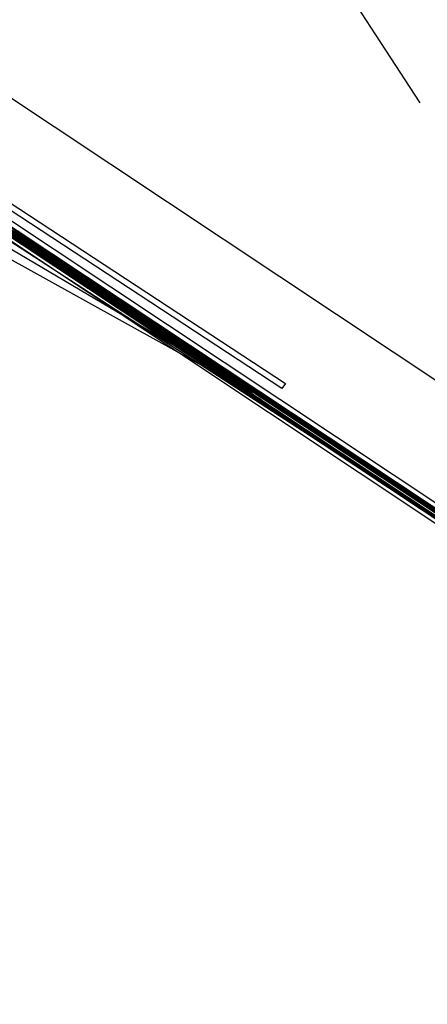
# Model space of a CAD drawing. Units: millimetres. Extents: x 979.5 to 995.9, y 989 to 1001.2.
# Drawn here: x 990 to 991.1, y 992.3 to 994.9 of the extents above; entities that cross this region are included whole.
import ezdxf

# ---------------------------------------------------------------- set-up
doc = ezdxf.new("R2010")
doc.units = ezdxf.units.MM
doc.header["$LTSCALE"] = 0.01
doc.layers.add('detail', color=100, linetype='Continuous', lineweight=9)
doc.layers.add('outline', color=1, linetype='Continuous', lineweight=40)
doc.layers.add('front', color=7, linetype='Continuous')
doc.layers.add('thin line', color=140, linetype='Continuous')

msp = doc.modelspace()

# ---------------------------------------------------------------- linework, layer by layer
at = {"layer": 'detail', "extrusion": (0.552671, 0.833398, 0.001698)}
for points, elevation in [([(-280.8499, 107.8661), (-264.8001, 107.8731)], 1375.9613), ([(-280.8493, 107.7842), (-264.8006, 107.7912)], 1375.9613), ([(-280.7697, 107.7225), (-264.8801, 107.7295)], 1375.9613), ([(-264.9437, 107.6331), (-280.7061, 107.6261)], 1375.9613), ([(-280.6579, 107.5998), (-264.9922, 107.6067)], 1375.9613), ([(-265.0978, 107.5062), (-265.0976, 107.002), (-280.5516, 106.9952), (-280.5518, 107.4997), (-265.0978, 107.5062)], 1375.9613), ([(-274.9377, 107.4689), (-280.5518, 107.4665)], 1375.9613), ([(-274.9755, 106.9856), (-280.5771, 106.9832)], 1375.9551), ([(-274.9755, 106.9718), (-280.5771, 106.9693)], 1375.9551), ([(-275.001, 106.9411), (-280.5516, 106.9387)], 1375.9551), ([(-275.0095, 107.4216), (-280.5518, 107.4194)], 1375.9613), ([(-275.0157, 107.4108), (-280.5518, 107.4083)], 1375.9613), ([(-275.0272, 107.3626), (-280.5518, 107.3608)], 1375.9613), ([(-276.2697, 106.4404), (-275.236, 106.4408)], 1375.9613), ([(-276.2697, 106.4091), (-275.2493, 106.4095)], 1375.9613), ([(-276.2934, 106.4774), (-275.2569, 106.4778)], 1375.9613), ([(-276.2888, 106.4577), (-275.2604, 106.4582)], 1375.9613), ([(-276.27, 106.3892), (-275.2667, 106.3896)], 1375.9613), ([(-276.3398, 106.5352), (-275.3166, 106.5357)], 1375.9613), ([(-276.3426, 106.5753), (-275.3282, 106.5758)], 1375.9613), ([(-275.9594, 100.6995), (-275.6585, 100.6996)], 1375.9613), ([(-275.9594, 100.7161), (-275.6585, 100.7162)], 1375.9613), ([(-275.677, 99.3842), (-275.9397, 99.384)], 1375.9613), ([(-275.6846, 100.6639), (-275.9332, 100.6638)], 1375.9613), ([(-275.9332, 100.6509), (-275.6846, 100.651)], 1375.9613), ([(-275.9321, 99.3876), (-275.6846, 99.3877)], 1375.9613), ([(-275.6928, 100.5537), (-275.9249, 100.5536)], 1375.9613), ([(-275.6921, 99.4184), (-275.9246, 99.4183)], 1375.9613), ([(-275.9236, 100.5631), (-275.6941, 100.5632)], 1375.9613), ([(-275.9236, 100.6103), (-275.6941, 100.6104)], 1375.9613), ([(-275.9193, 99.4327), (-275.6974, 99.4328)], 1375.9613), ([(-275.9154, 100.5332), (-275.7023, 100.5333)], 1375.9613), ([(-275.7296, 99.4664), (-275.7295, 99.4524), (-275.7018, 99.4523)], 1375.9613), ([(-275.7533, 99.4524), (-275.7533, 99.4524), (-275.7836, 99.4524)], 1375.9613), ([(-275.7836, 99.4524), (-275.7876, 99.4524), (-275.7876, 99.5559)], 1375.9613), ([(-275.7876, 99.4584), (-275.788, 100.4945)], 1375.9613), ([(-275.8285, 100.4924), (-275.8281, 99.4529)], 1375.9613), ([(-275.8281, 99.4523), (-275.8281, 99.4523), (-275.8332, 99.4523)], 1375.9613), ([(-275.8634, 99.4523), (-275.8634, 99.4523), (-275.8332, 99.4523)], 1375.9613), ([(-275.8854, 99.4523), (-275.8854, 99.4523), (-275.9149, 99.4523)], 1375.9613), ([(-276.3917, 100.6822), (-276.0026, 100.6823)], 1375.9613), ([(-276.3912, 99.836), (-276.0021, 99.8361)], 1375.9613), ([(-276.391, 99.4197), (-276.0019, 99.4199)], 1375.9613), ([(-276.1172, 100.7778), (-276.067, 100.8285)], 1375.9613), ([(-276.0759, 99.3432), (-276.0763, 100.2469)], 1375.9613), ([(-276.191, 99.3431), (-276.1914, 100.2468)], 1375.9613), ([(-276.2011, 100.2812), (-276.2013, 100.8837)], 1375.9613), ([(-276.283, 100.7715), (-276.3387, 100.8252)], 1375.9613), ([(-276.3115, 99.3431), (-276.3119, 100.2468)], 1375.9613), ([(-276.7545, 100.7157), (-276.4535, 100.7159)], 1375.9613), ([(-276.7544, 100.6992), (-276.4535, 100.6993)], 1375.9613), ([(-276.7347, 99.383), (-276.4721, 99.3831)], 1375.9613), ([(-276.4797, 100.6635), (-276.7283, 100.6634)], 1375.9613), ([(-276.7283, 100.6505), (-276.4797, 100.6507)], 1375.9613), ([(-276.4797, 99.3866), (-276.7272, 99.3865)], 1375.9613), ([(-276.4879, 100.5533), (-276.7199, 100.5532)], 1375.9613), ([(-276.7197, 99.4172), (-276.4871, 99.4173)], 1375.9613), ([(-276.7187, 100.6099), (-276.4892, 100.61)], 1375.9613), ([(-276.7187, 100.5628), (-276.4892, 100.5629)], 1375.9613), ([(-276.4924, 99.4317), (-276.7144, 99.4316)], 1375.9613), ([(-276.7104, 100.5328), (-276.4974, 100.5329)], 1375.9613), ([(-276.5246, 99.4513), (-276.5246, 99.4513), (-276.4969, 99.4512)], 1375.9613), ([(-276.5484, 99.4513), (-276.5484, 99.4513), (-276.5786, 99.4513)], 1375.9613), ([(-276.5786, 99.4513), (-276.5826, 99.4513), (-276.5827, 99.5405)], 1375.9613), ([(-276.5826, 99.4513), (-276.5831, 100.4941)], 1375.9613), ([(-276.6236, 100.4921), (-276.6232, 99.4513)], 1375.9613), ([(-276.6232, 99.5238), (-276.6232, 99.4513), (-276.6282, 99.4513)], 1375.9613), ([(-276.6585, 99.4513), (-276.6585, 99.4513), (-276.6282, 99.4513)], 1375.9613), ([(-276.6806, 99.5321), (-276.6805, 99.4513), (-276.71, 99.4512)], 1375.9613)]:
    msp.add_lwpolyline(points, dxfattribs=dict(at, elevation=elevation))
at = {"layer": 'detail', "extrusion": (0.552671, 0.833398, 0.001698), "elevation": 1375.9613}
for points in [[(-275.7023, 100.5142, 0.336329), (-275.73, 100.4761), (-275.7296, 99.4664)], [(-276.0871, 101.1738, -0.331134), (-275.737, 100.734, -0.316914)], [(-275.7892, 100.5162, -0.452646), (-275.7532, 100.4898), (-275.7533, 99.4524)], [(-276.0928, 101.1445, -0.314914), (-275.7565, 100.734, 0.238618)], [(-275.8284, 100.5162, 1.786294), (-275.7892, 100.5162, 1.784352)], [(-276.0985, 101.1148, -0.327023), (-275.7852, 100.734, -0.322601)], [(-275.8074, 100.734, 0.322979), (-276.1029, 101.0916, -0.768588)], [(-275.8284, 100.5162, 0.452646), (-275.8644, 100.4898), (-275.8634, 99.4524)], [(-276.1088, 101.0611, -0.316907), (-275.8425, 100.734, -0.316965)], [(-275.8723, 100.734, 0.332511), (-276.1151, 101.0283, -0.29135)], [(-275.9154, 100.5147, -0.348612), (-275.8859, 100.476), (-275.8854, 99.4523)], [(-276.3119, 100.2859), (-276.3121, 100.683, -1.101016), (-276.0819, 100.6831), (-276.0817, 100.2813)], [(-276.5483, 100.7335, -0.332511), (-276.3059, 101.0281, 0.29135)], [(-276.3122, 101.061, 0.316907), (-276.5781, 100.7335, 0.316965)], [(-276.6132, 100.7334, -0.322979), (-276.3182, 101.0915, 0.768588)], [(-276.3226, 101.1146, 0.327023), (-276.6354, 100.7334, 0.322601)], [(-276.3284, 101.1443, 0.314914), (-276.6641, 100.7334, -0.238618)], [(-276.3341, 101.1736, 0.331134), (-276.6835, 100.7334, 0.316914)], [(-276.4974, 100.5138, 0.336329), (-276.5251, 100.4758), (-276.5246, 99.4513)], [(-276.5843, 100.5159, -0.452646), (-276.5483, 100.4895), (-276.5484, 99.4513)], [(-276.6235, 100.5159, 1.786294), (-276.5843, 100.5159, 1.784352)], [(-276.6235, 100.5159, 0.452646), (-276.6595, 100.4894), (-276.6585, 99.4513)], [(-276.7104, 100.5144, -0.348612), (-276.681, 100.4757), (-276.6805, 99.4513)]]:
    msp.add_lwpolyline(points, format="xyb", dxfattribs=at)
at = {"layer": 'front', "extrusion": (1, 0, 0)}
for p, q in [((981.1933, 1000.4937, 110.1539), (994.5777, 991.6034, 110.1627)), ((994.2086, 991.5223, 109.3322), (981.2752, 1000.1078, 109.3395)), ((994.1682, 991.5141, 109.8407), (981.2864, 1000.0632, 109.8483)), ((994.1626, 991.5125, 109.2618), (981.2875, 1000.0512, 109.2624)), ((993.0052, 992.2626, 108.9686), (982.39, 999.3265, 108.9584)), ((990.6794, 993.8987, 105.5272), (989.491, 994.677, 105.5207)), ((989.5105, 994.6838, 105.3718), (990.6889, 993.9117, 105.3761)), ((989.4755, 994.5542, 106.0228), (990.5955, 993.8928, 105.9895)), ((994.2164, 991.5262, 111.1268), (989.5634, 994.544, 111.2098)), ((990.5956, 993.8873, 108.6461), (989.4279, 994.5356, 108.7268)), ((990.6889, 993.9117, 105.3761), (990.6794, 993.8987, 105.5272)), ((990.5955, 993.8928, 105.9895), (990.5956, 993.8873, 108.6461))]:
    msp.add_line(p, q, dxfattribs=at)
at = {"layer": 'front'}
msp.add_line((991.0476, 994.6598, 105.2229), (989.98, 996.3073, 103.9412), dxfattribs=at)
at = {"layer": 'outline', "extrusion": (0.552671, 0.833398, 0.001698)}
for points, elevation in [([(-280.5514, 106.6173), (-265.0068, 106.6241)], 1375.9613), ([(-265.0976, 106.9259), (-280.5515, 106.9191)], 1375.9551), ([(-269.6323, 102.7948), (-276.0575, 102.792)], 1375.9613), ([(-270.6292, 108.8663), (-270.6293, 109.2171), (-271.5187, 109.2167), (-271.5189, 109.5322), (-272.8364, 110.3041), (-274.1315, 109.5311), (-274.1313, 109.2047), (-275.0131, 109.2043), (-275.013, 108.8888), (-275.013, 108.8597), (-280.5923, 108.8572), (-280.592, 107.9687)], 1375.9613), ([(-276.1854, 102.8908), (-276.1854, 102.8908), (-274.4229, 101.5292), (-274.4512, 101.5034), (-276.1799, 102.8908), (-275.4602, 101.5029), (-275.5014, 101.5029), (-276.1799, 102.8908)], 1375.9613), ([(-277.9885, 101.5018), (-274.4512, 101.5034)], 1375.9613), ([(-274.5143, 98.1108), (-277.9402, 98.1093)], 1375.9613), ([(-274.5141, 97.6514), (-282.3636, 97.648)], 1375.9613), ([(-276.9156, 101.2341), (-276.9318, 101.2341), (-276.9318, 101.4004), (-275.4919, 101.4011), (-275.4918, 101.2344), (-275.5057, 101.2344)], 1375.9613), ([(-276.0749, 101.2345), (-275.5057, 101.2347)], 1375.9613), ([(-275.5048, 99.172), (-276.9146, 99.1713), (-276.9155, 101.2227), (-276.9156, 101.2341), (-276.3469, 101.2343)], 1375.9613), ([(-276.9161, 99.0351), (-275.5048, 99.0357)], 1375.9613), ([(-275.7018, 99.4785), (-275.7023, 100.5333), (-275.6928, 100.5333), (-275.6928, 100.5537), (-275.6864, 100.5537), (-275.6865, 100.5632), (-275.6941, 100.5632), (-275.6941, 100.6104), (-275.6846, 100.6104), (-275.6846, 100.6467), (-275.6846, 100.651)], 1375.9613), ([(-275.9149, 99.4513), (-275.9154, 100.5332), (-275.9249, 100.5332), (-275.9249, 100.5536), (-275.9312, 100.5536), (-275.9312, 100.5631), (-275.9236, 100.5631), (-275.9236, 100.6103), (-275.9332, 100.6103), (-275.9332, 100.6466), (-275.9332, 100.6509)], 1375.9613), ([(-276.1744, 102.8908), (-276.1744, 102.8908), (-278.0215, 101.5276), (-277.9885, 101.5018), (-276.1799, 102.8908), (-276.9518, 101.5023), (-276.9045, 101.5023), (-276.1799, 102.8908)], 1375.9613), ([(-276.2535, 103.6333), (-276.271, 103.5794)], 1375.9613), ([(-276.3915, 100.2811), (-276.3917, 100.7056)], 1375.9613), ([(-276.4969, 99.4512), (-276.4974, 100.5329), (-276.4879, 100.5329), (-276.4879, 100.5533), (-276.4815, 100.5533), (-276.4815, 100.5629), (-276.4892, 100.5629), (-276.4892, 100.61), (-276.4796, 100.6101), (-276.4797, 100.6464), (-276.4797, 100.6507)], 1375.9613), ([(-276.71, 99.4511), (-276.7104, 100.5328), (-276.7199, 100.5328), (-276.7199, 100.5532), (-276.7263, 100.5532), (-276.7263, 100.5628), (-276.7187, 100.5628), (-276.7187, 100.6099), (-276.7283, 100.6099), (-276.7283, 100.6463), (-276.7283, 100.6505)], 1375.9613)]:
    msp.add_lwpolyline(points, dxfattribs=dict(at, elevation=elevation))
at = {"layer": 'outline', "extrusion": (0.552671, 0.833398, 0.001698), "elevation": 1375.9613}
for points in [[(-274.9982, 103.58), (-276.271, 103.5794), (-276.2708, 103.193), (-274.998, 103.1936)], [(-276.2547, 106.3142), (-275.0121, 106.3148), (-275.011, 103.6338), (-276.2535, 103.6333)], [(-276.3914, 100.2467), (-276.0023, 100.2469), (-276.0019, 99.3432), (-276.391, 99.3431)], [(-276.1105, 101.3592), (-276.3211, 101.3591), (-276.3108, 101.2931), (-276.3603, 101.293), (-276.2879, 100.9773), (-276.133, 100.9774), (-276.1289, 100.9774), (-276.0609, 101.3014), (-276.1146, 101.3014), (-276.1059, 101.3591)]]:
    msp.add_lwpolyline(points, close=True, dxfattribs=at)
for points in [[(-275.6846, 100.6639), (-275.6846, 100.6639, -0.290729), (-275.6585, 100.6996), (-275.6585, 100.7162), (-275.6419, 100.7162), (-275.6419, 100.7341), (-275.9728, 100.7339)], [(-275.9332, 100.6638, 0.290729), (-275.9594, 100.6995), (-275.9594, 100.7161), (-275.976, 100.7161), (-275.976, 100.7339), (-275.645, 100.7341)], [(-275.6769, 99.1719), (-275.6769, 99.1719), (-275.677, 99.3842), (-275.6846, 99.3877, 0.371012), (-275.6921, 99.4184, 0.391), (-275.6974, 99.4328, -0.105571), (-275.7018, 99.4523), (-275.7018, 99.4785)], [(-275.6846, 100.6639, -0.572362), (-275.6846, 100.651, 0.375986)], [(-276.0812, 101.2045, -0.326656), (-275.7027, 100.734, 0.065402)], [(-275.9396, 99.1718), (-275.9396, 99.1718), (-275.9397, 99.384), (-275.9321, 99.3876, -0.371012), (-275.9246, 99.4183, -0.391), (-275.9193, 99.4327, 0.105571), (-275.9149, 99.4522), (-275.9149, 99.5958)], [(-276.1235, 100.9895, -0.327722), (-275.9193, 100.7339, 8.427539)], [(-275.9332, 100.6638, 0.572362), (-275.9332, 100.6509, -0.375986)], [(-276.3915, 100.2811), (-276.0106, 100.2813), (-276.0108, 100.7058, 0.934673), (-276.3917, 100.7056, 0)], [(-276.2974, 100.9894, 0.327722), (-276.5013, 100.7335, -8.427539)], [(-276.34, 101.2044, 0.326656), (-276.7179, 100.7333, -0.065402)], [(-276.4797, 100.6635), (-276.4797, 100.6635, -0.290729), (-276.4535, 100.6993), (-276.4535, 100.7159), (-276.437, 100.7159), (-276.437, 100.7337), (-276.7679, 100.7336)], [(-276.7283, 100.6634, 0.290729), (-276.7544, 100.6992), (-276.7545, 100.7157), (-276.771, 100.7157), (-276.771, 100.7336), (-276.4401, 100.7337)], [(-276.472, 99.1715), (-276.472, 99.1715), (-276.4721, 99.3831), (-276.4797, 99.3866, 0.371012), (-276.4871, 99.4173, 0.391), (-276.4924, 99.4317, -0.105571), (-276.4969, 99.4512), (-276.4969, 99.4512)], [(-276.4797, 100.6635, -0.572362), (-276.4797, 100.6507, 0.375986)], [(-276.7338, 99.1714), (-276.7347, 99.2134), (-276.7347, 99.383), (-276.7272, 99.3865, -0.371012), (-276.7197, 99.4172, -0.391), (-276.7144, 99.4316, 0.105571), (-276.71, 99.4511), (-276.71, 99.5432)], [(-276.7283, 100.6634, 0.572362), (-276.7283, 100.6505, -0.375986)]]:
    msp.add_lwpolyline(points, format="xyb", dxfattribs=at)
at = {"layer": 'thin line', "extrusion": (0.552671, 0.833398, 0.001698), "elevation": 1375.9613}
for points in [[(-280.592, 107.9687), (-265.1335, 107.9755)], [(-274.9249, 103.1936), (-280.5585, 103.1912), (-280.5584, 103.0201), (-274.9248, 103.0226)], [(-276.1146, 101.3014), (-276.1599, 100.9774)], [(-276.3108, 101.2931), (-276.2569, 100.9773)], [(-276.3186, 103.193), (-276.3185, 103.022)]]:
    msp.add_lwpolyline(points, dxfattribs=at)
msp.add_lwpolyline([(-275.6759, 106.2155), (-275.5948, 106.2155), (-275.5937, 103.7586), (-275.6749, 103.7586)], close=True, dxfattribs=at)
msp.add_lwpolyline([(-276.2547, 106.3142), (-276.2699, 106.3142), (-276.27, 106.3892), (-276.2756, 106.3892, -0.318547), (-276.276, 106.4091), (-276.2731, 106.4091), (-276.2697, 106.4091), (-276.2697, 106.4404), (-276.2888, 106.4403), (-276.2888, 106.4577), (-276.2992, 106.4577, -0.405469), (-276.2992, 106.4774), (-276.2934, 106.4774, 0.407541), (-276.3398, 106.5352, -0.096856), (-276.3426, 106.5753), (-276.3571, 106.5753), (-276.3571, 106.6193)], format="xyb", dxfattribs=at)

doc.saveas('drawing.dxf')
